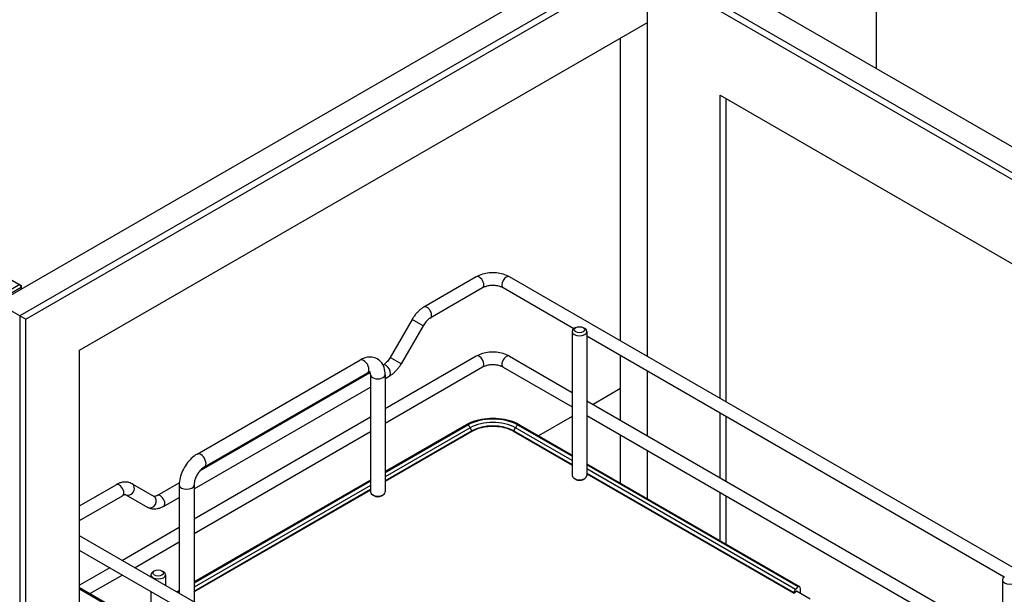
# Model space of a CAD drawing. Units: millimetres. Extents: x 0 to 5049, y -30 to 3570.
# Drawn here: x 3270 to 3666, y 2227 to 2458 of the extents above; entities that cross this region are included whole.
import ezdxf

# ---------------------------------------------------------------- set-up
doc = ezdxf.new("R2010")
doc.units = ezdxf.units.MM
doc.header["$LTSCALE"] = 277.695
doc.layers.add('______ISO_', color=7, linetype='CONTINUOUS')
doc.layers.add('____ISO_', color=7, linetype='CONTINUOUS')

msp = doc.modelspace()

# ---------------------------------------------------------------- linework, layer by layer
at = {"layer": '______ISO_', "color": 7, "linetype": 'Continuous'}
for p, q in [((3432.0378, 2335.1976), (3427.6211, 2337.7476)), ((3423.1868, 2319.8673), (3418.7701, 2322.4173)), ((3450.9821, 2294.1296), (3416.7951, 2274.3917)), ((3451.6987, 2292.8855), (3450.9821, 2294.1296)), ((3468.5018, 2292.8855), (3469.2183, 2294.1296)), ((3491.9856, 2280.9849), (3469.2183, 2294.1296)), ((3451.6987, 2292.8855), (3416.7951, 2272.7339)), ((3468.5018, 2292.8855), (3491.9856, 2279.3271)), ((3581.9135, 2229.065), (3497.9356, 2277.5496)), ((3497.9356, 2275.8919), (3581.1969, 2227.8209)), ((3410.8451, 2270.9564), (3339.8619, 2229.9743)), ((3410.8451, 2269.2987), (3339.8619, 2228.3165)), ((3293.8524, 2229.2587), (3554.9323, 2078.5241))]:
    msp.add_line(p, q, dxfattribs=at)
for centre, major_axis, ratio, start_param, end_param in [((3454.6909, 2352.6558), (-1.275, 2.2084), 0.57735027, 3.14159265, 6.28318531), ((3465.5096, 2352.6558), (1.275, 2.2084), 0.57735027, 0, 3.14159265), ((3433.6544, 2340.5104), (-1.275, 2.2084), 0.57735027, 3.14159265, 6.28318531), ((3408.1102, 2318.8222), (-1.4875, 2.5764), 0.57735027, 3.14159265, 6.28318531), ((3454.6909, 2320.7308), (1.275, -2.2084), 0.57735027, 0, 3.14159265), ((3465.5096, 2320.7308), (-1.275, -2.2084), 0.57735027, 3.14159265, 6.28318531), ((3417.1535, 2317.1044), (-1.275, 2.2084), 0.57735027, 3.14159265, 6.23568955), ((3413.8201, 2315.5256), (2.975, 0), 0.57735027, 3.14159265, 6.28318531), ((3450.0328, 2294.2144), (-0.6375, 1.1042), 0.57735027, 5.49778714, 6.28318531), ((3449.7048, 2293.3974), (-1.275, 2.2084), 0.57735027, 4.71057936, 5.31488616), ((3460.1002, 2288.8652), (-12.8949, 0), 0.57735027, 3.92699082, 5.49778714), ((3460.1002, 2288.0348), (-11.8816, 0), 0.57735027, 3.92699082, 5.49778714), ((3470.4956, 2293.3974), (1.275, 2.2084), 0.57735027, 0.96829914, 1.57260595), ((3470.1677, 2294.2144), (0.6375, 1.1042), 0.57735027, 0, 0.78539816), ((3451.6015, 2292.8298), (0.097, -0.168), 0.57735027, 0, 1.56898671), ((3468.5989, 2292.8298), (-0.097, -0.168), 0.57735027, 4.7141986, 6.28318531), ((3342.5968, 2280.998), (-1.4875, 2.5764), 0.57735027, 3.14159265, 6.28318531), ((3309.84, 2269.0261), (-1.275, 2.2084), 0.57735027, 3.14159265, 6.28318531), ((3313.665, 2269.405), (1.275, 2.2084), 0.81649658, 3.14159265, 6.28318531), ((3336.8869, 2271.1082), (-2.975, 0), 0.57735027, 0, 3.14159264), ((3322.516, 2264.2949), (1.275, 2.2084), 0.81649658, 3.14159267, 6.28318531), ((3326.341, 2264.6738), (-1.275, 2.2084), 0.57735027, 3.14159265, 6.28318531)]:
    msp.add_ellipse(centre, major_axis=major_axis, ratio=ratio, start_param=start_param, end_param=end_param, dxfattribs=at)
at = {"layer": '____ISO_', "color": 7, "linetype": 'Continuous'}
for p, q in [((3260.705, 2344.449), (3901.8952, 2714.6404)), ((3910.9409, 2709.4178), (3269.7506, 2339.2265)), ((3272.1548, 2337.8384), (3910.9409, 2706.6418)), ((2904.5582, 2562.5975), (3270.3517, 2351.4065)), ((3614.4475, 2438.7492), (3614.4475, 2510.407)), ((3531.2935, 2486.7582), (3806.0893, 2328.1048)), ((3522.2478, 2322.8424), (3522.2478, 2481.5357)), ((3797.0437, 2322.8822), (3522.2478, 2481.5357)), ((3522.2478, 2478.7596), (3794.6395, 2321.4942)), ((3293.8524, 2325.3113), (3522.2478, 2457.1755)), ((3511.3991, 2329.106), (3511.3991, 2450.912)), ((3551.5786, 2305.9083), (3551.5786, 2427.9572)), ((3551.5786, 2427.9572), (3765.3087, 2304.5601)), ((3553.9828, 2304.5202), (3553.9828, 2426.5691)), ((3453.4159, 2354.8642), (3432.3794, 2342.7188)), ((3705.9988, 2216.7538), (3466.7846, 2354.8642)), ((3269.7506, 2351.7536), (3261.4112, 2346.9388)), ((3262.0122, 2345.8977), (3270.3517, 2350.7125)), ((3270.3517, 2350.7125), (3269.7506, 2351.7536)), ((3270.3517, 2351.4065), (3270.3517, 2350.0185)), ((3455.9659, 2350.4474), (3434.9294, 2338.302)), ((3492.7162, 2334.0036), (3464.2346, 2350.4474)), ((3260.705, 2344.449), (3272.1548, 2337.8384)), ((3269.7506, 2339.2265), (3269.7506, 2155.6062)), ((3272.1548, 2155.4723), (3272.1548, 2337.8384)), ((3427.6211, 2337.7476), (3418.7701, 2322.4173)), ((3432.0378, 2335.1976), (3423.1868, 2319.8673)), ((3493.458, 2334.4377), (3492.8569, 2334.0907)), ((3496.4632, 2334.4377), (3497.0642, 2334.0907)), ((3491.9856, 2332.8762), (3491.9856, 2274.9253)), ((3497.9356, 2332.8762), (3497.9356, 2274.9253)), ((3665.8159, 2234.0644), (3497.9356, 2330.9901)), ((3293.8524, 2176.6814), (3293.8524, 2325.3113)), ((3341.1093, 2283.5744), (3406.6227, 2321.3986)), ((3453.4159, 2322.9391), (3416.7951, 2301.7961)), ((3466.7846, 2322.9391), (3491.9856, 2308.3893)), ((3511.3991, 2297.181), (3511.3991, 2323.217)), ((3455.9659, 2318.5224), (3416.7951, 2295.9072)), ((3464.2346, 2318.5224), (3491.9856, 2302.5004)), ((3342.2039, 2276.7767), (3410.7511, 2316.3525)), ((3344.0843, 2278.4216), (3409.5977, 2316.2458)), ((3410.8451, 2315.5256), (3410.8451, 2268.3321)), ((3416.7951, 2315.5256), (3416.7951, 2268.3321)), ((3416.7951, 2313.953), (3418.4285, 2314.8961)), ((3522.2478, 2290.9174), (3522.2478, 2316.9535)), ((3339.8619, 2269.5356), (3410.8451, 2310.5178)), ((3511.3991, 2309.8867), (3500.3956, 2303.5338)), ((3497.9356, 2304.9541), (3665.0853, 2208.4502)), ((3410.8451, 2298.3609), (3339.8619, 2257.3787)), ((3491.9856, 2298.6783), (3478.4858, 2290.8842)), ((3497.9356, 2299.0651), (3665.0853, 2202.5612)), ((3551.5786, 2273.9833), (3551.5786, 2300.0193)), ((3553.9828, 2272.5952), (3553.9828, 2298.6313)), ((3449.3953, 2295.3186), (3416.7951, 2276.4968)), ((3450.0328, 2295.2554), (3416.7951, 2276.0656)), ((3491.9856, 2282.6588), (3470.1677, 2295.2554)), ((3470.8052, 2295.3186), (3491.9856, 2283.0901)), ((3410.8451, 2292.4719), (3339.8619, 2251.4897)), ((3451.6985, 2292.6619), (3416.7951, 2272.5104)), ((3468.502, 2292.6619), (3491.9856, 2279.1036)), ((3511.3991, 2271.8817), (3511.3991, 2291.292)), ((3522.2478, 2265.6181), (3522.2478, 2285.0284)), ((3497.9356, 2279.6548), (3583.5003, 2230.254)), ((3582.8628, 2230.1909), (3497.9356, 2279.2236)), ((3497.9356, 2275.6683), (3581.1971, 2227.5973)), ((3293.8524, 2262.7401), (3308.565, 2271.2345)), ((3314.94, 2271.6134), (3323.791, 2266.5033)), ((3325.066, 2266.8822), (3333.9491, 2272.0108)), ((3333.9119, 2271.1082), (3333.9119, 2227.5358)), ((3410.8451, 2273.0616), (3339.8619, 2232.0794)), ((3410.8451, 2272.6304), (3339.8619, 2231.6482)), ((3339.8619, 2271.1082), (3339.8619, 2224.1005)), ((3493.458, 2273.3638), (3492.8569, 2273.7108)), ((3496.4632, 2273.3638), (3497.0642, 2273.7108)), ((3293.8524, 2256.8511), (3311.115, 2266.8178)), ((3312.39, 2267.1967), (3321.241, 2262.0866)), ((3327.616, 2262.4654), (3333.9119, 2266.1004)), ((3410.8451, 2269.0751), (3339.8619, 2228.093)), ((3412.3175, 2266.7706), (3411.7164, 2267.1176)), ((3415.3227, 2266.7706), (3415.9237, 2267.1176)), ((3551.5786, 2248.684), (3551.5786, 2268.0943)), ((3553.9828, 2247.296), (3553.9828, 2266.7063)), ((3529.2928, 2114.7325), (3293.8524, 2250.6641)), ((3333.9119, 2253.9435), (3311.0421, 2240.7396)), ((3333.9119, 2248.0545), (3316.1421, 2237.7951)), ((3526.7428, 2110.3158), (3293.8524, 2244.7752)), ((3305.9421, 2237.7951), (3293.8524, 2230.8151)), ((3311.0421, 2234.8506), (3298.1272, 2227.3942)), ((3322.4921, 2235.019), (3322.4921, 2234.129)), ((3323.9645, 2236.5806), (3323.3635, 2236.2336)), ((3326.9697, 2236.5806), (3327.5707, 2236.2336)), ((3328.4421, 2235.019), (3328.4421, 2230.6937)), ((3665.0853, 2232.937), (3665.0853, 2174.9861)), ((3293.8524, 2229.8624), (3555.4665, 2078.8193)), ((3322.4921, 2228.24), (3322.4921, 2213.3272)), ((3333.9119, 2228.6442), (3332.9519, 2228.09)), ((3333.9119, 2228.213), (3333.3254, 2227.8744)), ((3581.1969, 2227.8209), (3581.9135, 2229.065)), ((3582.412, 2228.4107), (3581.2941, 2227.6069)), ((3587.697, 2225.201), (3582.2899, 2228.3229)), ((3582.412, 2228.2523), (3582.412, 2228.4107))]:
    msp.add_line(p, q, dxfattribs=at)
for centre, major_axis, start_param, end_param in [((3494.9606, 2332.8762), (2.975, 0), 2.35619449, 7.06858347), ((3460.1002, 2289.443), (-14.2375, 0), 3.92699082, 5.49778714), ((3494.9606, 2274.9253), (-2.975, 0), 0, 3.14159265), ((3494.9606, 2274.2313), (-2.125, 0), 0.78539816, 2.35619449), ((3494.9606, 2274.2313), (2.125, 0), 3.92699082, 5.49778714), ((3413.8201, 2268.3321), (2.975, 0), 3.14159265, 6.28318531), ((3413.8201, 2267.6381), (2.125, 0), 3.92699082, 5.49778714), ((3325.4671, 2235.019), (2.975, 0), 2.35619449, 7.06858347), ((3582.8628, 2229.1498), (0.6375, 1.1042), 5.64498479, 7.06858347), ((3668.0603, 2232.937), (2.975, 0), 2.35619449, 7.06858347), ((3581.2941, 2227.7652), (-0.097, -0.168), 4.7141986, 7.06858347), ((3583.1908, 2228.3329), (-1.275, -2.2084), 4.1098918, 4.7141986), ((3546.1693, 2202.8082), (-26.775, -46.3757), 2.41869292, 2.47792347)]:
    msp.add_ellipse(centre, major_axis=major_axis, ratio=0.57735027, start_param=start_param, end_param=end_param, dxfattribs=at)
for centre in [(3494.9606, 2333.5702), (3325.4671, 2235.7131)]:
    msp.add_ellipse(centre, major_axis=(2.125, 0), ratio=0.57735027, dxfattribs=at)
for points, knots in [([(3466.7846, 2354.8642), (3466.0178, 2355.3068), (3465.1782, 2355.6539), (3463.4076, 2356.1748), (3462.4765, 2356.3478), (3460.5818, 2356.5211), (3459.6186, 2356.5211), (3457.724, 2356.3478), (3456.7928, 2356.1748), (3455.0223, 2355.6539), (3454.1826, 2355.3068), (3453.4159, 2354.8642)], [4.71238898, 4.71238898, 4.71238898, 4.71238898, 5.02654825, 5.02654825, 5.34070751, 5.34070751, 5.65486678, 5.65486678, 5.96902604, 5.96902604, 6.28318531, 6.28318531, 6.28318531, 6.28318531]), ([(3464.2346, 2350.4474), (3463.9465, 2350.6137), (3463.593, 2350.7755), (3462.7672, 2351.0602), (3462.2898, 2351.1807), (3461.2575, 2351.3506), (3460.7004, 2351.3971), (3459.5765, 2351.4016), (3459.0099, 2351.3582), (3457.9448, 2351.1893), (3457.4457, 2351.0648), (3456.6047, 2350.7743), (3456.2528, 2350.6131), (3455.9659, 2350.4474)], [4.71238898, 4.71238898, 4.71238898, 4.71238898, 4.95951548, 4.95951548, 5.21999811, 5.21999811, 5.49094702, 5.49094702, 5.76578598, 5.76578598, 6.03700406, 6.03700406, 6.28318531, 6.28318531, 6.28318531, 6.28318531]), ([(3432.3794, 2342.7188), (3431.9961, 2342.4974), (3431.6244, 2342.2482), (3430.9055, 2341.7016), (3430.5582, 2341.4042), (3429.89, 2340.7678), (3429.5692, 2340.4287), (3428.9572, 2339.7154), (3428.6661, 2339.3411), (3428.1175, 2338.564), (3427.8599, 2338.1612), (3427.6211, 2337.7476)], [4.71238898, 4.71238898, 4.71238898, 4.71238898, 4.869468613, 4.869468613, 5.026548246, 5.026548246, 5.183627878, 5.183627878, 5.340707511, 5.340707511, 5.497787144, 5.497787144, 5.497787144, 5.497787144]), ([(3434.9294, 2338.302), (3434.7463, 2338.1963), (3434.5515, 2338.067), (3434.1515, 2337.7629), (3433.9463, 2337.5881), (3433.537, 2337.1982), (3433.3328, 2336.9831), (3432.9353, 2336.5197), (3432.7419, 2336.2715), (3432.374, 2335.7505), (3432.1995, 2335.4777), (3432.0378, 2335.1976)], [4.71238898, 4.71238898, 4.71238898, 4.71238898, 4.869468613, 4.869468613, 5.026548246, 5.026548246, 5.183627878, 5.183627878, 5.340707511, 5.340707511, 5.497787144, 5.497787144, 5.497787144, 5.497787144]), ([(3416.7951, 2315.5256), (3416.7951, 2316.4858), (3416.6672, 2317.437), (3416.0632, 2319.2347), (3415.5882, 2320.0891), (3414.3836, 2321.3455), (3413.7385, 2321.7975), (3412.3606, 2322.3885), (3411.6396, 2322.5403), (3410.1169, 2322.6039), (3409.3203, 2322.4811), (3407.8871, 2322.0466), (3407.2397, 2321.7549), (3406.6227, 2321.3986)], [0, 0, 0, 0, 0.31415927, 0.31415927, 0.61916057, 0.61916057, 0.85396216, 0.85396216, 1.07863921, 1.07863921, 1.33769778, 1.33769778, 1.57079633, 1.57079633, 1.57079633, 1.57079633]), ([(3418.7701, 2322.4173), (3418.6084, 2322.1371), (3418.4339, 2321.8644), (3418.066, 2321.3433), (3417.8726, 2321.0951), (3417.4751, 2320.6317), (3417.271, 2320.4166), (3416.8616, 2320.0267), (3416.6564, 2319.8519), (3416.2782, 2319.5644), (3416.1042, 2319.447), (3415.9389, 2319.3483)], [3.926990817, 3.926990817, 3.926990817, 3.926990817, 4.08407045, 4.08407045, 4.241150082, 4.241150082, 4.398229715, 4.398229715, 4.555309348, 4.555309348, 4.695231647, 4.695231647, 4.695231647, 4.695231647]), ([(3466.7846, 2322.9391), (3466.0178, 2323.3818), (3465.1782, 2323.7289), (3463.4076, 2324.2498), (3462.4765, 2324.4228), (3460.5818, 2324.5961), (3459.6186, 2324.5961), (3457.724, 2324.4228), (3456.7928, 2324.2498), (3455.0223, 2323.7289), (3454.1826, 2323.3818), (3453.4159, 2322.9391)], [3.14159265, 3.14159265, 3.14159265, 3.14159265, 3.45575192, 3.45575192, 3.76991118, 3.76991118, 4.08407045, 4.08407045, 4.39822972, 4.39822972, 4.71238898, 4.71238898, 4.71238898, 4.71238898]), ([(3423.1868, 2319.8673), (3422.948, 2319.4536), (3422.6904, 2319.0508), (3422.1418, 2318.2737), (3421.8507, 2317.8994), (3421.2387, 2317.1861), (3420.9179, 2316.847), (3420.2497, 2316.2106), (3419.9024, 2315.9132), (3419.1835, 2315.3666), (3418.8118, 2315.1174), (3418.4285, 2314.8961)], [3.926990817, 3.926990817, 3.926990817, 3.926990817, 4.08407045, 4.08407045, 4.241150082, 4.241150082, 4.398229715, 4.398229715, 4.555309348, 4.555309348, 4.71238898, 4.71238898, 4.71238898, 4.71238898]), ([(3464.2346, 2318.5224), (3463.9465, 2318.6887), (3463.593, 2318.8505), (3462.7672, 2319.1352), (3462.2898, 2319.2557), (3461.2575, 2319.4256), (3460.7004, 2319.4721), (3459.5765, 2319.4766), (3459.0099, 2319.4332), (3457.9448, 2319.2643), (3457.4457, 2319.1398), (3456.6047, 2318.8493), (3456.2528, 2318.6881), (3455.9659, 2318.5224)], [3.14159265, 3.14159265, 3.14159265, 3.14159265, 3.38871915, 3.38871915, 3.64920179, 3.64920179, 3.9201507, 3.9201507, 4.19498965, 4.19498965, 4.46620773, 4.46620773, 4.71238898, 4.71238898, 4.71238898, 4.71238898]), ([(3410.7155, 2316.6221), (3410.7155, 2316.6221), (3410.7073, 2316.6239), (3410.6297, 2316.6279), (3410.4613, 2316.6194), (3410.0298, 2316.4689), (3409.8244, 2316.3767), (3409.5977, 2316.2458)], [0.972222922, 0.972222922, 0.972222922, 0.972222922, 1.072048382, 1.072048382, 1.375282672, 1.375282672, 1.570796327, 1.570796327, 1.570796327, 1.570796327]), ([(3410.8451, 2315.5256), (3410.8451, 2315.8448), (3410.8107, 2316.1073), (3410.7261, 2316.4607), (3410.6793, 2316.5684), (3410.6484, 2316.6252)], [0, 0, 0, 0, 0.238387835, 0.238387835, 0.446051237, 0.446051237, 0.446051237, 0.446051237]), ([(3470.8052, 2295.3186), (3469.6508, 2295.9851), (3468.3379, 2296.5332), (3465.5096, 2297.3652), (3463.9942, 2297.6487), (3460.8929, 2297.9323), (3459.3075, 2297.9323), (3456.2062, 2297.6487), (3454.6909, 2297.3652), (3451.8625, 2296.5332), (3450.5497, 2295.9851), (3449.3953, 2295.3186)], [4.71238898, 4.71238898, 4.71238898, 4.71238898, 5.02654825, 5.02654825, 5.34070751, 5.34070751, 5.65486678, 5.65486678, 5.96902604, 5.96902604, 6.28318531, 6.28318531, 6.28318531, 6.28318531]), ([(3468.502, 2292.6619), (3467.6272, 2293.1669), (3466.6104, 2293.5938), (3464.3936, 2294.2459), (3463.194, 2294.4711), (3460.7315, 2294.6963), (3459.469, 2294.6963), (3457.0064, 2294.4711), (3455.8069, 2294.2459), (3453.59, 2293.5938), (3452.5732, 2293.1669), (3451.6985, 2292.6619)], [4.71238898, 4.71238898, 4.71238898, 4.71238898, 5.02654825, 5.02654825, 5.34070751, 5.34070751, 5.65486678, 5.65486678, 5.96902604, 5.96902604, 6.28318531, 6.28318531, 6.28318531, 6.28318531]), ([(3341.1093, 2283.5744), (3340.2777, 2283.0943), (3339.5001, 2282.4962), (3338.0607, 2281.1252), (3337.3995, 2280.3515), (3336.2211, 2278.6826), (3335.7043, 2277.7874), (3334.8481, 2275.9324), (3334.5087, 2274.9729), (3334.041, 2273.0409), (3333.9119, 2272.0684), (3333.9119, 2271.1082)], [1.57079633, 1.57079633, 1.57079633, 1.57079633, 1.88495559, 1.88495559, 2.19911486, 2.19911486, 2.51327412, 2.51327412, 2.82743339, 2.82743339, 3.14159265, 3.14159265, 3.14159265, 3.14159265]), ([(3344.0843, 2278.4216), (3343.8078, 2278.262), (3343.5001, 2278.0451), (3342.8518, 2277.4889), (3342.5105, 2277.1433), (3341.8432, 2276.3457), (3341.5188, 2275.8897), (3340.9365, 2274.9195), (3340.68, 2274.4044), (3340.2703, 2273.3878), (3340.116, 2272.8862), (3339.9178, 2271.9726), (3339.87, 2271.5579), (3339.8622, 2271.1719), (3339.8619, 2271.1398), (3339.8619, 2271.1082)], [1.57079633, 1.57079633, 1.57079633, 1.57079633, 1.80918416, 1.80918416, 2.06216399, 2.06216399, 2.32686764, 2.32686764, 2.59641284, 2.59641284, 2.86274102, 2.86274102, 3.11800194, 3.11800194, 3.14159265, 3.14159265, 3.14159265, 3.14159265]), ([(3314.94, 2271.6134), (3314.5395, 2271.8446), (3314.1074, 2272.0202), (3313.2225, 2272.2516), (3312.7704, 2272.3081), (3311.8774, 2272.3179), (3311.4362, 2272.2718), (3310.5764, 2272.098), (3310.1575, 2271.9704), (3309.3436, 2271.6494), (3308.9484, 2271.4558), (3308.565, 2271.2345)], [3.926990817, 3.926990817, 3.926990817, 3.926990817, 4.08407045, 4.08407045, 4.241150082, 4.241150082, 4.398229715, 4.398229715, 4.555309348, 4.555309348, 4.71238898, 4.71238898, 4.71238898, 4.71238898]), ([(3312.39, 2267.1967), (3312.39, 2267.1967), (3312.3901, 2267.1978), (3312.3584, 2267.2061), (3312.326, 2267.2127), (3312.2096, 2267.214), (3312.1258, 2267.2081), (3311.9081, 2267.1641), (3311.7745, 2267.1258), (3311.4694, 2267.0055), (3311.2981, 2266.9235), (3311.115, 2266.8178)], [3.926990817, 3.926990817, 3.926990817, 3.926990817, 4.08407045, 4.08407045, 4.241150082, 4.241150082, 4.398229715, 4.398229715, 4.555309348, 4.555309348, 4.71238898, 4.71238898, 4.71238898, 4.71238898]), ([(3325.066, 2266.8822), (3324.8829, 2266.7765), (3324.7116, 2266.6944), (3324.4065, 2266.5741), (3324.273, 2266.5359), (3324.0552, 2266.4919), (3323.9714, 2266.486), (3323.855, 2266.4872), (3323.8226, 2266.4939), (3323.7909, 2266.5022), (3323.791, 2266.5033), (3323.791, 2266.5033)], [4.71238898, 4.71238898, 4.71238898, 4.71238898, 4.869468613, 4.869468613, 5.026548246, 5.026548246, 5.183627878, 5.183627878, 5.340707511, 5.340707511, 5.497787144, 5.497787144, 5.497787144, 5.497787144]), ([(3327.616, 2262.4654), (3327.2326, 2262.2441), (3326.8375, 2262.0506), (3326.0235, 2261.7295), (3325.6046, 2261.6019), (3324.7448, 2261.4281), (3324.3037, 2261.382), (3323.4106, 2261.3918), (3322.9585, 2261.4483), (3322.0737, 2261.6798), (3321.6415, 2261.8553), (3321.241, 2262.0866)], [4.71238898, 4.71238898, 4.71238898, 4.71238898, 4.869468613, 4.869468613, 5.026548246, 5.026548246, 5.183627878, 5.183627878, 5.340707511, 5.340707511, 5.497787144, 5.497787144, 5.497787144, 5.497787144])]:
    msp.add_open_spline(points, degree=3, knots=knots, dxfattribs=at)

doc.saveas('drawing.dxf')
